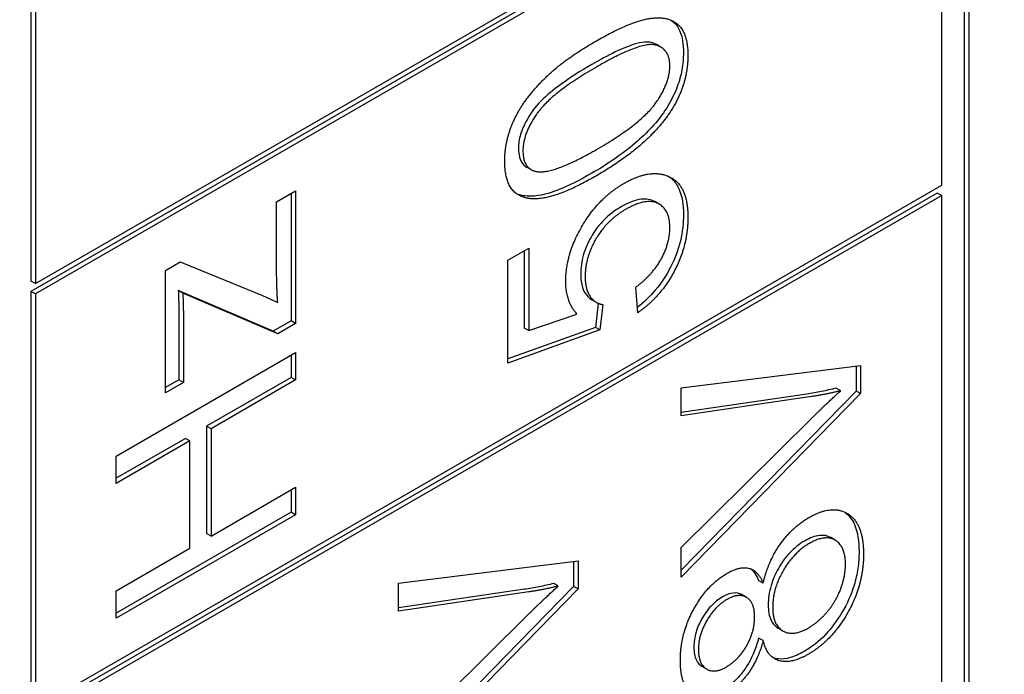
# Model space of a CAD drawing. Units: millimetres. Extents: x 544 to 7315, y 68 to 9534.
# Drawn here: x 2627 to 2633, y 7821 to 7825 of the extents above; entities that cross this region are included whole.
import ezdxf

# ---------------------------------------------------------------- set-up
doc = ezdxf.new("R2010")
doc.units = ezdxf.units.MM
doc.header["$LTSCALE"] = 35
doc.layers.add('Visible Edges(Hillmar_metric)', color=7, linetype='Continuous', lineweight=25)

msp = doc.modelspace()

# ---------------------------------------------------------------- linework, layer by layer
at = {"layer": 'Visible Edges(Hillmar_metric)'}
for p, q in [((2632.3602, 7835.3684), (2632.3602, 7813.6496)), ((2632.385, 7835.3541), (2632.385, 7813.6353)), ((2627.2125, 7826.2236), (2627.2125, 7823.0801)), ((2627.2372, 7826.2093), (2627.2372, 7823.0658)), ((2627.2372, 7823.0658), (2632.2365, 7825.9521)), ((2632.2117, 7825.9093), (2627.2125, 7823.0229)), ((2632.2365, 7825.895), (2627.2372, 7823.0087)), ((2632.2365, 7823.6088), (2632.2365, 7825.895)), ((2630.6879, 7824.3706), (2630.6632, 7824.3849)), ((2629.9716, 7823.695), (2629.9468, 7823.7093)), ((2627.2372, 7820.7225), (2632.2365, 7823.6088)), ((2632.2117, 7823.5659), (2627.2125, 7820.6796)), ((2632.2365, 7823.5516), (2627.2372, 7820.6653)), ((2628.5678, 7823.518), (2628.6727, 7823.5785)), ((2628.6479, 7823.5643), (2628.6479, 7822.8601)), ((2628.6727, 7823.5785), (2628.6727, 7822.8458)), ((2632.2365, 7823.5516), (2632.2117, 7823.5659)), ((2632.2365, 7813.5495), (2632.2365, 7823.5516)), ((2628.5678, 7823.1355), (2628.5678, 7823.518)), ((2630.6785, 7823.5039), (2630.6537, 7823.5182)), ((2629.8426, 7823.195), (2629.9588, 7823.2621)), ((2629.934, 7823.2478), (2629.934, 7822.8207)), ((2629.9588, 7823.2621), (2629.9588, 7822.8064)), ((2627.9551, 7823.139), (2628.0358, 7823.1856)), ((2628.0358, 7823.1856), (2628.4908, 7822.9996)), ((2629.8426, 7822.6269), (2629.8426, 7823.195)), ((2627.9551, 7822.4629), (2627.9551, 7823.139)), ((2627.2372, 7823.0658), (2627.2125, 7823.0801)), ((2627.2125, 7823.0229), (2627.2125, 7820.7368)), ((2627.2372, 7823.0087), (2627.2125, 7823.0229)), ((2627.2372, 7823.0087), (2627.2372, 7820.7225)), ((2628.5491, 7822.803), (2628.0254, 7823.0269)), ((2628.0502, 7823.0127), (2628.0254, 7823.0269)), ((2628.5738, 7822.7887), (2628.0502, 7823.0127)), ((2630.5602, 7822.9053), (2630.5496, 7823.0464)), ((2628.4908, 7822.9996), (2628.5738, 7822.9613)), ((2630.3317, 7822.9621), (2630.307, 7822.9764)), ((2630.3408, 7822.9575), (2630.3264, 7822.8242)), ((2630.3662, 7822.9502), (2630.3512, 7822.8099)), ((2629.9588, 7822.8064), (2630.2244, 7822.8979)), ((2628.0292, 7822.8706), (2628.0292, 7822.5343)), ((2628.0539, 7822.8563), (2628.0539, 7822.52)), ((2628.6479, 7822.8601), (2628.5491, 7822.803)), ((2628.6727, 7822.8458), (2628.5738, 7822.7887)), ((2628.6727, 7822.8458), (2628.6479, 7822.8601)), ((2628.5738, 7822.7887), (2628.5491, 7822.803)), ((2630.3264, 7822.8242), (2629.8426, 7822.6501)), ((2630.3512, 7822.8099), (2629.8426, 7822.6269)), ((2629.9588, 7822.8064), (2629.934, 7822.8207)), ((2630.3512, 7822.8099), (2630.3264, 7822.8242)), ((2627.6827, 7822.114), (2628.6727, 7822.6855)), ((2628.6727, 7822.6855), (2628.6727, 7822.5339)), ((2628.6479, 7822.6712), (2628.6479, 7822.5482)), ((2630.7985, 7822.4905), (2631.7884, 7822.6142)), ((2631.7637, 7822.6111), (2631.7637, 7822.4726)), ((2631.7884, 7822.6142), (2631.7884, 7822.4583)), ((2628.0292, 7822.5343), (2627.9551, 7822.4915)), ((2628.0539, 7822.52), (2627.9551, 7822.4629)), ((2628.0539, 7822.52), (2628.0292, 7822.5343)), ((2628.6479, 7822.5482), (2628.1816, 7822.279)), ((2628.6727, 7822.5339), (2628.2064, 7822.2647)), ((2628.6727, 7822.5339), (2628.6479, 7822.5482)), ((2630.7985, 7822.3363), (2630.7985, 7822.4905)), ((2631.7637, 7822.4726), (2630.7985, 7821.4846)), ((2631.679, 7822.4744), (2631.6543, 7822.4887)), ((2631.7884, 7822.4583), (2631.7637, 7822.4726)), ((2631.7884, 7822.4583), (2630.7985, 7821.445)), ((2631.4928, 7822.4564), (2630.7985, 7822.3542)), ((2631.5176, 7822.4422), (2630.7985, 7822.3363)), ((2630.7985, 7821.6088), (2631.5176, 7822.3211)), ((2628.2064, 7822.2647), (2628.1816, 7822.279)), ((2628.1816, 7822.279), (2628.1816, 7821.6865)), ((2628.2064, 7822.2647), (2628.2064, 7821.6722)), ((2628.0647, 7822.2114), (2627.6827, 7821.9909)), ((2628.0894, 7822.1972), (2627.6827, 7821.9624)), ((2628.0894, 7822.1972), (2628.0647, 7822.2114)), ((2628.0894, 7821.6047), (2628.0894, 7822.1972)), ((2627.6827, 7821.9624), (2627.6827, 7822.114)), ((2628.2064, 7821.6722), (2628.6727, 7821.9414)), ((2628.6479, 7821.9272), (2628.6479, 7821.8041)), ((2628.6727, 7821.9414), (2628.6727, 7821.7898)), ((2628.6479, 7821.8041), (2627.6827, 7821.2469)), ((2628.6727, 7821.7898), (2627.6827, 7821.2183)), ((2628.6727, 7821.7898), (2628.6479, 7821.8041)), ((2628.2064, 7821.6722), (2628.1816, 7821.6865)), ((2631.6492, 7821.6491), (2631.6245, 7821.6634)), ((2627.6827, 7821.3699), (2628.0894, 7821.6047)), ((2630.7985, 7821.445), (2630.7985, 7821.6088)), ((2629.2406, 7821.4125), (2630.2305, 7821.5362)), ((2630.2058, 7821.5331), (2630.2058, 7821.3945)), ((2630.2305, 7821.5362), (2630.2305, 7821.3802)), ((2629.2406, 7821.2582), (2629.2406, 7821.4125)), ((2630.2058, 7821.3945), (2629.2406, 7820.4066)), ((2630.2305, 7821.3802), (2629.2406, 7820.3669)), ((2629.9349, 7821.3784), (2629.2406, 7821.2762)), ((2630.1211, 7821.3963), (2630.0964, 7821.4106)), ((2630.2305, 7821.3802), (2630.2058, 7821.3945)), ((2631.2512, 7821.4128), (2631.2265, 7821.4271)), ((2627.6827, 7821.2183), (2627.6827, 7821.3699)), ((2629.9597, 7821.3641), (2629.2406, 7821.2582)), ((2631.1598, 7821.3336), (2631.135, 7821.3478)), ((2629.2406, 7820.5307), (2629.9597, 7821.243)), ((2631.3596, 7821.1489), (2631.3349, 7821.1632)), ((2631.2512, 7821.0948), (2631.2265, 7821.109)), ((2630.9399, 7820.9382), (2630.9152, 7820.9525))]:
    msp.add_line(p, q, dxfattribs=at)
msp.add_ellipse((2565.0684, 7790.8236), major_axis=(105, 0), ratio=0.57735, start_param=4.115837, end_param=6.876316, dxfattribs=at)
for points, degree in [([(2630.3315, 7824.406), (2630.5058, 7824.5067), (2630.7201, 7824.5476), (2630.8363, 7824.45), (2630.8363, 7824.3255)], 2), ([(2629.826, 7823.7421), (2629.826, 7823.8336), (2629.8901, 7824.0101), (2630.0109, 7824.1695), (2630.1844, 7824.3211), (2630.3315, 7824.406)], 2), ([(2630.7367, 7824.2679), (2630.7367, 7824.3638), (2630.5753, 7824.4021), (2630.3315, 7824.2614)], 2), ([(2630.8363, 7824.3255), (2630.8363, 7824.1599), (2630.7345, 7824.007)], 2), ([(2630.3315, 7824.2614), (2630.0871, 7824.1203), (2629.9264, 7823.8959), (2629.9264, 7823.7983)], 2), ([(2630.3315, 7823.8057), (2630.576, 7823.9469), (2630.7367, 7824.1712), (2630.7367, 7824.2679)], 2), ([(2630.7345, 7824.007), (2630.61, 7823.8219), (2630.3315, 7823.6611)], 2), ([(2629.9264, 7823.7983), (2629.9264, 7823.7016), (2629.9973, 7823.6851)], 2), ([(2629.9973, 7823.6851), (2630.0878, 7823.665), (2630.3315, 7823.8057)], 2), ([(2630.3315, 7823.6611), (2630.1557, 7823.5596), (2629.9414, 7823.5195), (2629.826, 7823.6167), (2629.826, 7823.7421)], 2), ([(2630.4832, 7823.6189), (2630.6183, 7823.6968), (2630.7164, 7823.6629)], 2), ([(2630.7164, 7823.6629), (2630.8363, 7823.6223), (2630.8363, 7823.4324)], 2), ([(2630.1625, 7823.0782), (2630.1625, 7823.2281), (2630.3421, 7823.5374), (2630.4832, 7823.6189)], 2), ([(2630.7367, 7823.374), (2630.7367, 7823.4768), (2630.6039, 7823.5396), (2630.4945, 7823.4764)], 2), ([(2630.4945, 7823.4764), (2630.3904, 7823.4163), (2630.2697, 7823.2124), (2630.2697, 7823.1026)], 2), ([(2630.8363, 7823.4324), (2630.8363, 7823.2765), (2630.6854, 7822.9916), (2630.5602, 7822.9053)], 2), ([(2630.5496, 7823.0464), (2630.6432, 7823.117), (2630.7367, 7823.2895), (2630.7367, 7823.374)], 2), ([(2628.5738, 7822.9613), (2628.5678, 7823.0527), (2628.5678, 7823.1355)], 2), ([(2630.2244, 7822.8979), (2630.1625, 7822.965), (2630.1625, 7823.0782)], 2), ([(2630.2697, 7823.1026), (2630.2697, 7823.0347), (2630.3232, 7822.9567), (2630.3662, 7822.9502)], 2), ([(2628.0502, 7823.0127), (2628.0539, 7822.9251), (2628.0539, 7822.8563)], 2), ([(2631.679, 7822.4744), (2631.5983, 7822.4539), (2631.5176, 7822.4422)], 2), ([(2631.5176, 7822.3211), (2631.6036, 7822.4064), (2631.679, 7822.4744)], 2), ([(2631.5055, 7821.7756), (2631.6322, 7821.8488), (2631.805, 7821.7412), (2631.805, 7821.5722)], 2), ([(2631.2512, 7821.4128), (2631.2806, 7821.536), (2631.4134, 7821.7225), (2631.5055, 7821.7756)], 2), ([(2631.7054, 7821.5156), (2631.7054, 7821.6166), (2631.593, 7821.6815), (2631.507, 7821.6319)], 2), ([(2631.507, 7821.6319), (2631.4187, 7821.5809), (2631.304, 7821.3805), (2631.304, 7821.2795)], 2), ([(2631.805, 7821.5722), (2631.805, 7821.4032), (2631.6315, 7821.0956), (2631.5017, 7821.0207)], 2), ([(2631.0528, 7821.4672), (2631.1214, 7821.5069), (2631.2233, 7821.482), (2631.2512, 7821.4128)], 2), ([(2631.1829, 7821.4912), (2631.2019, 7821.4759), (2631.216, 7821.4531), (2631.2265, 7821.4271)], 3), ([(2631.5025, 7821.1658), (2631.5545, 7821.1958), (2631.6519, 7821.3086), (2631.7054, 7821.4511), (2631.7054, 7821.5156)], 2), ([(2630.7947, 7820.9863), (2630.7947, 7821.1361), (2630.9449, 7821.4049), (2631.0528, 7821.4672)], 2), ([(2629.9597, 7821.243), (2630.0457, 7821.3284), (2630.1211, 7821.3963)], 2), ([(2630.1211, 7821.3963), (2630.0404, 7821.3759), (2629.9597, 7821.3641)], 2), ([(2631.052, 7821.3222), (2630.9856, 7821.2838), (2630.8943, 7821.1257), (2630.8943, 7821.0464)], 2), ([(2631.2044, 7821.2263), (2631.2044, 7821.3073), (2631.1161, 7821.3592), (2631.052, 7821.3222)], 2), ([(2631.304, 7821.2795), (2631.304, 7821.1801), (2631.4172, 7821.1165), (2631.5025, 7821.1658)], 2), ([(2631.0452, 7820.9479), (2631.1154, 7820.9885), (2631.2044, 7821.1435), (2631.2044, 7821.2263)], 2), ([(2631.2512, 7821.0948), (2631.2233, 7820.9906), (2631.1207, 7820.8469), (2631.0497, 7820.8059)], 2), ([(2631.5017, 7821.0207), (2631.4051, 7820.9649), (2631.2746, 7821.0028), (2631.2512, 7821.0948)], 2), ([(2630.8943, 7821.0464), (2630.8943, 7820.9654), (2630.9833, 7820.9122), (2631.0452, 7820.9479)], 2), ([(2631.0497, 7820.8059), (2630.9418, 7820.7436), (2630.7947, 7820.8382), (2630.7947, 7820.9863)], 2)]:
    msp.add_open_spline(points, degree=degree, dxfattribs=at)
for points, knots in [([(2630.7461, 7824.5189), (2630.7683, 7824.5027), (2630.7818, 7824.4821), (2630.8056, 7824.4281), (2630.8116, 7824.3858), (2630.8116, 7824.3397)], [-0.03835758, -0.03835758, -0.03835758, -0.03835758, -0.02418948, -0.02418948, 0, 0, 0, 0]), ([(2630.6632, 7824.3849), (2630.6562, 7824.3889), (2630.6488, 7824.3921), (2630.6244, 7824.3998), (2630.6008, 7824.4036), (2630.4834, 7824.3717), (2630.3922, 7824.325), (2630.3068, 7824.2757)], [-0.1037513, -0.1037513, -0.1037513, -0.1037513, -0.0870525, -0.0870525, -0.051762, -0.051762, 0, 0, 0, 0]), ([(2630.8116, 7824.3397), (2630.8116, 7824.3095), (2630.809, 7824.2779), (2630.7975, 7824.2146), (2630.7891, 7824.1837), (2630.7604, 7824.1066), (2630.7375, 7824.0629), (2630.7097, 7824.0213)], [-0.05206747, -0.05206747, -0.05206747, -0.05206747, -0.03621834, -0.03621834, -0.02153471, -0.02153471, 0, 0, 0, 0]), ([(2630.3068, 7824.2757), (2630.2468, 7824.2411), (2630.1798, 7824.1994), (2630.0821, 7824.1261), (2630.044, 7824.094), (2629.9803, 7824.0246), (2629.9618, 7823.9942), (2629.9329, 7823.9423), (2629.9214, 7823.9162), (2629.9053, 7823.8626), (2629.9016, 7823.8369), (2629.9016, 7823.8126)], [-0.07011266, -0.07011266, -0.07011266, -0.07011266, -0.05067814, -0.05067814, -0.03824876, -0.03824876, -0.02521675, -0.02521675, -0.01275903, -0.01275903, 0, 0, 0, 0]), ([(2630.7097, 7824.0213), (2630.6877, 7823.9886), (2630.6633, 7823.9583), (2630.6087, 7823.8982), (2630.5778, 7823.8689), (2630.4701, 7823.7765), (2630.3855, 7823.7208), (2630.3068, 7823.6754)], [-0.08391562, -0.08391562, -0.08391562, -0.08391562, -0.06700135, -0.06700135, -0.04767839, -0.04767839, 0, 0, 0, 0]), ([(2629.9016, 7823.8126), (2629.9016, 7823.7948), (2629.9034, 7823.7782), (2629.9115, 7823.7493), (2629.9174, 7823.7373), (2629.9315, 7823.72), (2629.9388, 7823.7139), (2629.9468, 7823.7093)], [-0.03207069, -0.03207069, -0.03207069, -0.03207069, -0.02271774, -0.02271774, -0.01378885, -0.01378885, -0.0068124, -0.0068124, -0.0068124, -0.0068124]), ([(2630.3068, 7823.6754), (2630.2431, 7823.6387), (2630.1753, 7823.6036), (2630.0744, 7823.5654), (2630.0227, 7823.5493), (2629.9424, 7823.5474), (2629.9151, 7823.5516), (2629.8911, 7823.5623)], [-0.12064065, -0.12064065, -0.12064065, -0.12064065, -0.08123819, -0.08123819, -0.05734357, -0.05734357, -0.04377422, -0.04377422, -0.04377422, -0.04377422]), ([(2630.733, 7823.6562), (2630.7382, 7823.6526), (2630.7431, 7823.6485), (2630.7637, 7823.6295), (2630.7766, 7823.6112), (2630.8043, 7823.5496), (2630.8116, 7823.5006), (2630.8116, 7823.4467)], [-0.04875256, -0.04875256, -0.04875256, -0.04875256, -0.04404234, -0.04404234, -0.02830066, -0.02830066, 0, 0, 0, 0]), ([(2630.6537, 7823.5182), (2630.6533, 7823.5185), (2630.6529, 7823.5187), (2630.6314, 7823.5308), (2630.6073, 7823.535), (2630.5449, 7823.5279), (2630.5073, 7823.5124), (2630.4698, 7823.4907)], [-0.04106081, -0.04106081, -0.04106081, -0.04106081, -0.04070778, -0.04070778, -0.02273983, -0.02273983, 0, 0, 0, 0]), ([(2630.4698, 7823.4907), (2630.4343, 7823.4702), (2630.3986, 7823.4438), (2630.3368, 7823.3785), (2630.3164, 7823.3481), (2630.2841, 7823.2919), (2630.2704, 7823.2602), (2630.2495, 7823.1888), (2630.2449, 7823.1517), (2630.2449, 7823.1169)], [-0.06003531, -0.06003531, -0.06003531, -0.06003531, -0.04601933, -0.04601933, -0.03357454, -0.03357454, -0.01827055, -0.01827055, 0, 0, 0, 0]), ([(2630.8116, 7823.4467), (2630.8116, 7823.401), (2630.8067, 7823.3525), (2630.7831, 7823.2535), (2630.7653, 7823.2052), (2630.7215, 7823.1195), (2630.6941, 7823.0742), (2630.6256, 7822.9928), (2630.5923, 7822.9619), (2630.5579, 7822.9358)], [-0.1179828, -0.1179828, -0.1179828, -0.1179828, -0.0841449, -0.0841449, -0.0515924, -0.0515924, -0.0258147, -0.0258147, -0.0045878, -0.0045878, -0.0045878, -0.0045878]), ([(2630.2449, 7823.1169), (2630.2449, 7823.0903), (2630.248, 7823.0659), (2630.2626, 7823.0213), (2630.2737, 7823.0054), (2630.2914, 7822.987), (2630.2988, 7822.9811), (2630.307, 7822.9764)], [-0.03799081, -0.03799081, -0.03799081, -0.03799081, -0.02753039, -0.02753039, -0.01615968, -0.01615968, -0.00906625, -0.00906625, -0.00906625, -0.00906625]), ([(2628.0254, 7823.0269), (2628.0266, 7822.9996), (2628.0276, 7822.9717), (2628.0288, 7822.9199), (2628.0292, 7822.8951), (2628.0292, 7822.8706)], [-0.02761104, -0.02761104, -0.02761104, -0.02761104, -0.01287977, -0.01287977, 0, 0, 0, 0]), ([(2631.6543, 7822.4887), (2631.6272, 7822.4818), (2631.6003, 7822.4757), (2631.5464, 7822.465), (2631.5195, 7822.4603), (2631.4928, 7822.4564)], [-0.03433605, -0.03433605, -0.03433605, -0.03433605, -0.01728628, -0.01728628, 0, 0, 0, 0]), ([(2631.7014, 7821.8043), (2631.7191, 7821.7917), (2631.7394, 7821.7712), (2631.7731, 7821.6944), (2631.7803, 7821.6426), (2631.7803, 7821.5865)], [-0.05449891, -0.05449891, -0.05449891, -0.05449891, -0.02947686, -0.02947686, 0, 0, 0, 0]), ([(2631.4822, 7821.6462), (2631.4674, 7821.6376), (2631.4526, 7821.6276), (2631.4242, 7821.605), (2631.4108, 7821.5927), (2631.3702, 7821.5494), (2631.3502, 7821.5189), (2631.3183, 7821.4627), (2631.3044, 7821.431), (2631.2839, 7821.3617), (2631.2793, 7821.3267), (2631.2793, 7821.2937)], [-0.05690782, -0.05690782, -0.05690782, -0.05690782, -0.0507763, -0.0507763, -0.04499984, -0.04499984, -0.03259045, -0.03259045, -0.01732169, -0.01732169, 0, 0, 0, 0]), ([(2631.6245, 7821.6634), (2631.624, 7821.6637), (2631.6235, 7821.6639), (2631.6056, 7821.6739), (2631.5858, 7821.6779), (2631.5375, 7821.673), (2631.5101, 7821.6623), (2631.4822, 7821.6462)], [-0.03206744, -0.03206744, -0.03206744, -0.03206744, -0.03164259, -0.03164259, -0.01689055, -0.01689055, 0, 0, 0, 0]), ([(2631.7803, 7821.5865), (2631.7803, 7821.5563), (2631.7782, 7821.5249), (2631.769, 7821.4626), (2631.7622, 7821.432), (2631.7371, 7821.3495), (2631.715, 7821.2999), (2631.6598, 7821.2062), (2631.6298, 7821.1653), (2631.558, 7821.0895), (2631.5179, 7821.0586), (2631.477, 7821.035)], [-0.1020048, -0.1020048, -0.1020048, -0.1020048, -0.086109, -0.086109, -0.0714347, -0.0714347, -0.0471381, -0.0471381, -0.0248299, -0.0248299, 0, 0, 0, 0]), ([(2630.0964, 7821.4106), (2630.0693, 7821.4038), (2630.0424, 7821.3977), (2629.9885, 7821.3869), (2629.9616, 7821.3823), (2629.9349, 7821.3784)], [-0.03433605, -0.03433605, -0.03433605, -0.03433605, -0.01728628, -0.01728628, 0, 0, 0, 0]), ([(2631.0273, 7821.3364), (2631.0162, 7821.33), (2631.0051, 7821.3226), (2630.9838, 7821.3055), (2630.9737, 7821.2962), (2630.9424, 7821.2627), (2630.9259, 7821.2379), (2630.9, 7821.1923), (2630.8891, 7821.1675), (2630.8731, 7821.1135), (2630.8696, 7821.0863), (2630.8696, 7821.0607)], [-0.045694, -0.045694, -0.045694, -0.045694, -0.04070413, -0.04070413, -0.03593927, -0.03593927, -0.02539233, -0.02539233, -0.01346455, -0.01346455, 0, 0, 0, 0]), ([(2631.135, 7821.3478), (2631.1343, 7821.3482), (2631.1336, 7821.3486), (2631.1195, 7821.3563), (2631.1042, 7821.3595), (2631.0678, 7821.3559), (2631.0478, 7821.3483), (2631.0273, 7821.3364)], [-0.02440802, -0.02440802, -0.02440802, -0.02440802, -0.02383451, -0.02383451, -0.01245225, -0.01245225, 0, 0, 0, 0]), ([(2631.2793, 7821.2937), (2631.2793, 7821.277), (2631.2805, 7821.261), (2631.2857, 7821.2322), (2631.2896, 7821.2194), (2631.306, 7821.1843), (2631.3212, 7821.1711), (2631.3349, 7821.1632)], [-0.05523134, -0.05523134, -0.05523134, -0.05523134, -0.04931965, -0.04931965, -0.0437511, -0.0437511, -0.03222987, -0.03222987, -0.03222987, -0.03222987]), ([(2631.2265, 7821.109), (2631.2198, 7821.0842), (2631.2117, 7821.059), (2631.1927, 7821.0118), (2631.1823, 7820.9898), (2631.1483, 7820.9309), (2631.126, 7820.9045), (2631.0825, 7820.8587), (2631.054, 7820.837), (2631.025, 7820.8202)], [-0.04152348, -0.04152348, -0.04152348, -0.04152348, -0.03465264, -0.03465264, -0.02850264, -0.02850264, -0.01757719, -0.01757719, 0, 0, 0, 0]), ([(2630.8696, 7821.0607), (2630.8696, 7821.0463), (2630.8706, 7821.0326), (2630.8752, 7821.008), (2630.8786, 7820.9971), (2630.891, 7820.9717), (2630.9017, 7820.9603), (2630.9152, 7820.9525)], [-0.05023312, -0.05023312, -0.05023312, -0.05023312, -0.04268042, -0.04268042, -0.03560144, -0.03560144, -0.02395913, -0.02395913, -0.02395913, -0.02395913]), ([(2631.477, 7821.035), (2631.4512, 7821.0201), (2631.4254, 7821.0082), (2631.3773, 7820.9944), (2631.3555, 7820.9919), (2631.3251, 7820.9953), (2631.3147, 7820.9977), (2631.3044, 7821.0019)], [-0.08319073, -0.08319073, -0.08319073, -0.08319073, -0.06177027, -0.06177027, -0.04206018, -0.04206018, -0.03239707, -0.03239707, -0.03239707, -0.03239707])]:
    msp.add_open_spline(points, degree=3, knots=knots, dxfattribs=at)

doc.saveas('drawing.dxf')
